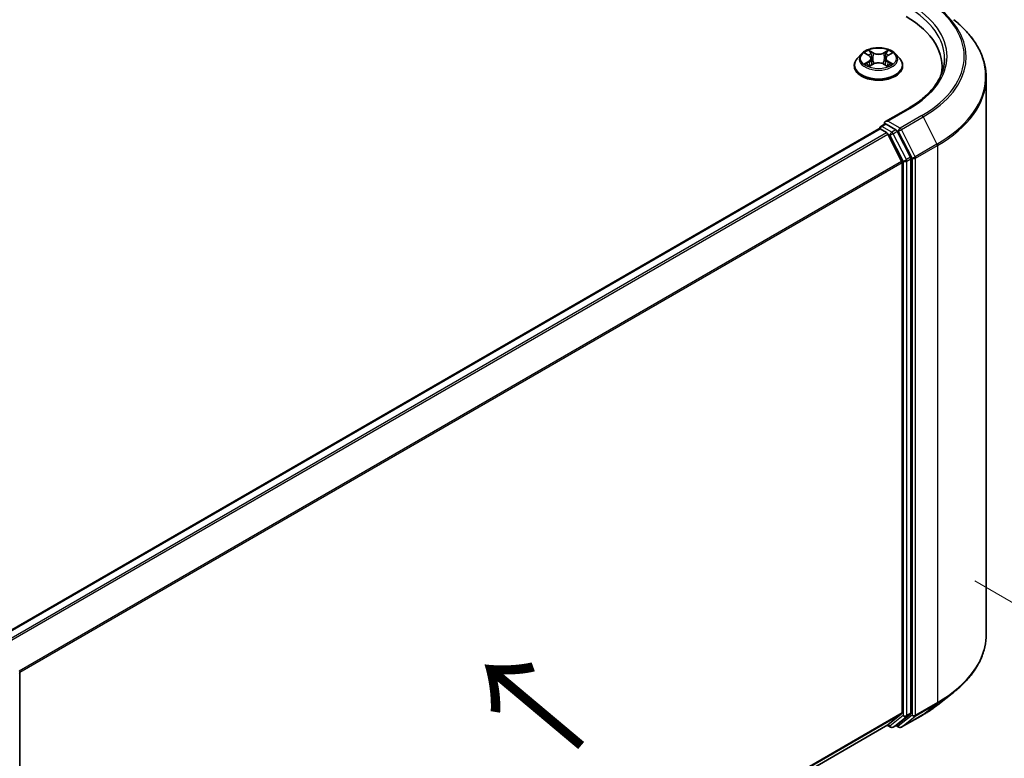
# Model space of a CAD drawing. Units: millimetres. Extents: x 0 to 5003, y 0 to 1124.
# Drawn here: x 54 to 80, y 133 to 152 of the extents above; entities that cross this region are included whole.
import ezdxf

# ---------------------------------------------------------------- set-up
doc = ezdxf.new("R2010")
doc.units = ezdxf.units.MM
doc.header["$LTSCALE"] = 0.666667
doc.layers.get('Defpoints').update_dxf_attribs({"lineweight": 25})
for name, color, linetype, lineweight in [('Dimension (ISO)', 7, 'Continuous', 18), ('Symbol (ISO)', 7, 'Continuous', 18), ('Visible (ISO)', 7, 'Continuous', 35), ('Visible Narrow (ISO)', 7, 'Continuous', 25)]:
    doc.layers.add(name, color=color, linetype=linetype, lineweight=lineweight)
doc.styles.add('Note Text (TK)', font='MS PGothic.ttf')
doc.dimstyles.new('Default - Method 1b (TK)', dxfattribs={"dimscale": 0.666667, "dimtxt": 2.5, "dimasz": 2.5, "dimexe": 1, "dimexo": 1.5, "dimgap": 1, "dimtad": 1, "dimtoh": 1, "dimrnd": 1e-08, "dimdsep": 46, "dimtxsty": 'Note Text (TK)', "dimcen": 0.09, "dimdle": 5, "dimclrd": 100, "dimclre": 100, "dimclrt": 7, "dimadec": 1, "dimazin": 1, "dimtfac": 1, "dimtmove": 0, "dimatfit": 3, "dimfxl": 1, "dimtolj": 1, "dimlwd": -1, "dimlwe": -1, "dimarcsym": 0})

# ---------------------------------------------------------------- blocks, each defined once
blk = doc.blocks.new('*D18')
at = {"layer": 'Defpoints', "color": 0}
for p in [(78.436, 138.088), (47.009, 119.944), (59.265, 112.867)]:
    blk.add_point(p, dxfattribs=at)
at = {"layer": 'Dimension (ISO)', "color": 100}
for p, q in [((79.436, 137.511), (91.359, 130.627)), ((89.249, 130.178), (60.709, 113.701)), ((48.009, 119.366), (59.932, 112.482))]:
    blk.add_line(p, q, dxfattribs=at)
for points in [[(89.11, 130.419), (89.388, 129.938), (90.692, 131.012)], [(60.57, 113.941), (60.848, 113.46), (59.265, 112.867)]]:
    blk.add_solid(points, dxfattribs=at)
at = {"layer": 'Dimension (ISO)', "color": 7, "insert": (73.282, 122.514), "char_height": 1.66667, "attachment_point": 4, "rotation": 30, "style": 'Note Text (TK)'}
blk.add_mtext('\\A1;{\\Q-30.000;\\W0.816;\\H0.816x;200}', dxfattribs=at)

msp = doc.modelspace()

# ---------------------------------------------------------------- linework, layer by layer
at = {"layer": 'Visible (ISO)'}
for p, q in [((76.4087, 151.5544), (76.2985, 151.4314)), ((76.5167, 151.5679), (76.6113, 151.5113)), ((77.1176, 151.5113), (77.2122, 151.5679)), ((77.3202, 151.5544), (77.4304, 151.4314)), ((76.22, 151.2351), (76.22, 151.2425)), ((76.6286, 151.2309), (76.7272, 151.2859)), ((76.6696, 151.4336), (76.6878, 151.2639)), ((77.0017, 151.2859), (77.1002, 151.2309)), ((77.0593, 151.4336), (77.0411, 151.2639)), ((77.5089, 151.2351), (77.5089, 151.2425)), ((78.5598, 151.0593), (78.5598, 151.217)), ((79.7375, 136.0861), (79.7375, 150.9251)), ((77.6639, 150.1044), (77.0492, 149.7495)), ((76.9254, 149.6236), (77.0374, 149.6883)), ((77.3293, 149.5333), (77.0687, 149.6838)), ((53.3256, 135.9619), (76.8782, 149.5601)), ((76.892, 149.5658), (76.892, 149.5631)), ((76.9116, 149.5568), (77.0781, 149.4606)), ((77.1143, 149.4201), (77.482, 148.6982)), ((77.7177, 148.8014), (77.3656, 149.4928)), ((77.493, 148.657), (77.493, 133.9995)), ((77.7287, 133.987), (77.7287, 148.7603)), ((53.9737, 135.0613), (53.9737, 120.288)), ((78.4513, 134.2118), (78.8715, 134.5445)), ((77.482, 133.971), (77.1143, 133.6737)), ((77.3656, 133.6738), (77.7177, 133.9585)), ((77.4728, 133.6082), (78.0542, 133.9439)), ((53.9737, 120.3132), (77.1114, 133.6717)), ((77.0938, 133.6616), (77.186, 133.6083)), ((77.2527, 133.6083), (77.3627, 133.6718)), ((77.4061, 133.6082), (77.3293, 133.6526))]:
    msp.add_line(p, q, dxfattribs=at)
for centre, start, end in [((76.9587, 149.5658), 120, 180), ((53.907, 135.0613), 0, 26.99551), ((77.2193, 133.666), 240, 300), ((77.4395, 133.666), 240, 300)]:
    msp.add_arc(centre, 0.0667, start, end, dxfattribs=at)
for centre, major_axis, start_param, end_param in [((75.2931, 151.217), (3.2667, 0), 6.1711605, 7.0685835), ((75.2931, 150.8541), (3.3333, 0), 0.1529658, 0.2006295), ((77.1159, 149.711), (-0.0943, 0), 4.712389, 6.2831853), ((77.0687, 149.7382), (-0.0333, -0.0577), 5.4977871, 6.1236372), ((76.9116, 149.5023), (-0.0333, 0.0577), 5.4977871, 6.2831853), ((77.0781, 149.4062), (0.0333, -0.0577), 1.4801364, 2.3561945), ((77.3293, 149.4789), (0.0333, -0.0577), 1.4801364, 2.3561945), ((77.4458, 148.6843), (0.0333, -0.0577), 0.7853982, 1.4801364), ((77.6815, 148.7875), (0.0333, -0.0577), 0.7853982, 1.4801364), ((77.4458, 134.0267), (0.0333, -0.0577), 0.0906599, 0.7853982), ((77.6815, 134.0142), (0.0333, -0.0577), 0.0906599, 0.7853982), ((77.0781, 133.7295), (0.0333, -0.0577), 0, 0.0906599), ((77.3293, 133.7295), (0.0333, -0.0577), 0, 0.0906599)]:
    msp.add_ellipse(centre, major_axis=major_axis, ratio=0.5773503, start_param=start_param, end_param=end_param, dxfattribs=at)
for points, knots in [([(79.7375, 150.9251), (79.7375, 151.0361), (79.7254, 151.1471), (79.6771, 151.367), (79.641, 151.4758), (79.5458, 151.6894), (79.4867, 151.7941), (79.3466, 151.9977), (79.2656, 152.0966), (79.0834, 152.2874), (78.9821, 152.3791), (78.8715, 152.4667)], [2.35619449, 2.35619449, 2.35619449, 2.35619449, 2.48222194, 2.48222194, 2.60824939, 2.60824939, 2.73427684, 2.73427684, 2.86030429, 2.86030429, 2.98633174, 2.98633174, 2.98633174, 2.98633174]), ([(77.3202, 151.5544), (77.2929, 151.5848), (77.2583, 151.6115), (77.1766, 151.6574), (77.129, 151.6763), (77.0268, 151.7039), (76.9723, 151.7127), (76.8617, 151.7194), (76.8058, 151.7174), (76.6975, 151.703), (76.6452, 151.6905), (76.549, 151.6558), (76.5052, 151.6336), (76.4457, 151.591), (76.4258, 151.5734), (76.4087, 151.5544)], [1.2629648, 1.2629648, 1.2629648, 1.2629648, 1.5839777, 1.5839777, 1.9184063, 1.9184063, 2.2514838, 2.2514838, 2.5827972, 2.5827972, 2.9145331, 2.9145331, 3.2485111, 3.2485111, 3.4494242, 3.4494242, 3.4494242, 3.4494242]), ([(76.5384, 151.5549), (76.5252, 151.5699), (76.505, 151.5785), (76.4857, 151.5827), (76.4855, 151.5827), (76.4852, 151.5828)], [0.001902216, 0.001902216, 0.001902216, 0.001902216, 0.032055974, 0.032055974, 0.032394303, 0.032394303, 0.032394303, 0.032394303]), ([(76.4852, 151.5828), (76.4854, 151.5827), (76.4856, 151.5826), (76.4876, 151.5819), (76.4894, 151.5812), (76.4912, 151.5804)], [-0.0323943032, -0.0323943032, -0.0323943032, -0.0323943032, -0.0320559737, -0.0320559737, -0.0289727583, -0.0289727583, -0.0289727583, -0.0289727583]), ([(76.6086, 151.6531), (76.6085, 151.6531), (76.6084, 151.6532), (76.6082, 151.6534), (76.6081, 151.6535), (76.6079, 151.6536)], [-0.00023059908, -0.00023059908, -0.00023059908, -0.00023059908, 0, 0, 0.00033832945, 0.00033832945, 0.00033832945, 0.00033832945]), ([(76.6079, 151.6536), (76.608, 151.6535), (76.6081, 151.6534), (76.6082, 151.6532), (76.6083, 151.6531), (76.6084, 151.653)], [-0.00033832945, -0.00033832945, -0.00033832945, -0.00033832945, 0, 0, 0.00024151791, 0.00024151791, 0.00024151791, 0.00024151791]), ([(76.6696, 151.4336), (76.6689, 151.4396), (76.6675, 151.4456), (76.6633, 151.4573), (76.6606, 151.463), (76.6538, 151.474), (76.6497, 151.4792), (76.6405, 151.4893), (76.6354, 151.4941), (76.6241, 151.5031), (76.6179, 151.5073), (76.6113, 151.5113)], [0.84730152, 0.84730152, 0.84730152, 0.84730152, 0.98850982, 0.98850982, 1.12971813, 1.12971813, 1.27092643, 1.27092643, 1.41213473, 1.41213473, 1.55334303, 1.55334303, 1.55334303, 1.55334303]), ([(77.1176, 151.5113), (77.111, 151.5073), (77.1048, 151.5031), (77.0935, 151.4941), (77.0883, 151.4893), (77.0791, 151.4792), (77.0751, 151.474), (77.0683, 151.463), (77.0655, 151.4573), (77.0614, 151.4456), (77.06, 151.4396), (77.0593, 151.4336)], [3.15904595, 3.15904595, 3.15904595, 3.15904595, 3.30025425, 3.30025425, 3.44146255, 3.44146255, 3.58267086, 3.58267086, 3.72387916, 3.72387916, 3.86508746, 3.86508746, 3.86508746, 3.86508746]), ([(77.0936, 151.6065), (77.106, 151.6237), (77.1131, 151.6414), (77.1208, 151.6534), (77.1208, 151.6535), (77.1209, 151.6536)], [0, 0, 0, 0, 0.032055974, 0.032055974, 0.032394303, 0.032394303, 0.032394303, 0.032394303]), ([(77.1209, 151.6536), (77.1208, 151.6535), (77.1207, 151.6534), (77.1194, 151.6523), (77.1182, 151.6512), (77.117, 151.6501)], [-0.0323943032, -0.0323943032, -0.0323943032, -0.0323943032, -0.0320559737, -0.0320559737, -0.0289727583, -0.0289727583, -0.0289727583, -0.0289727583]), ([(77.2436, 151.5828), (77.2434, 151.5827), (77.2432, 151.5827), (77.2428, 151.5826), (77.2427, 151.5826), (77.2425, 151.5825)], [-0.00033832945, -0.00033832945, -0.00033832945, -0.00033832945, 0, 0, 0.00024151791, 0.00024151791, 0.00024151791, 0.00024151791]), ([(77.2426, 151.5824), (77.2428, 151.5825), (77.2429, 151.5825), (77.2432, 151.5826), (77.2434, 151.5827), (77.2436, 151.5828)], [-0.00023059908, -0.00023059908, -0.00023059908, -0.00023059908, 0, 0, 0.00033832945, 0.00033832945, 0.00033832945, 0.00033832945]), ([(76.2985, 151.4314), (76.2885, 151.4203), (76.2794, 151.4088), (76.263, 151.3852), (76.2557, 151.3731), (76.243, 151.3481), (76.2376, 151.3354), (76.2289, 151.3094), (76.2255, 151.2962), (76.2211, 151.2695), (76.22, 151.256), (76.22, 151.2425)], [3.4494242, 3.4494242, 3.4494242, 3.4494242, 3.54493753, 3.54493753, 3.64045085, 3.64045085, 3.73596417, 3.73596417, 3.83147749, 3.83147749, 3.92699082, 3.92699082, 3.92699082, 3.92699082]), ([(76.22, 151.2351), (76.22, 151.1954), (76.2305, 151.1557), (76.2711, 151.0798), (76.302, 151.0437), (76.3817, 150.9781), (76.4312, 150.949), (76.5432, 150.9014), (76.6057, 150.8831), (76.7371, 150.8589), (76.806, 150.853), (76.9434, 150.8543), (77.0119, 150.8615), (77.1417, 150.888), (77.2031, 150.9075), (77.3126, 150.9571), (77.3608, 150.9873), (77.4385, 151.0559), (77.4682, 151.0942), (77.5013, 151.1674), (77.5089, 151.2012), (77.5089, 151.2351)], [3.9269908, 3.9269908, 3.9269908, 3.9269908, 4.2267014, 4.2267014, 4.5391124, 4.5391124, 4.8636054, 4.8636054, 5.1893334, 5.1893334, 5.5140838, 5.5140838, 5.8384387, 5.8384387, 6.1632728, 6.1632728, 6.4890702, 6.4890702, 6.8129852, 6.8129852, 7.0685835, 7.0685835, 7.0685835, 7.0685835]), ([(76.4862, 151.287), (76.4861, 151.2869), (76.486, 151.2869), (76.4856, 151.2868), (76.4854, 151.2867), (76.4852, 151.2866)], [-0.00023059908, -0.00023059908, -0.00023059908, -0.00023059908, 0, 0, 0.00033832945, 0.00033832945, 0.00033832945, 0.00033832945]), ([(76.4852, 151.2866), (76.4855, 151.2867), (76.4857, 151.2867), (76.486, 151.2868), (76.4862, 151.2868), (76.4863, 151.2868)], [-0.00033832945, -0.00033832945, -0.00033832945, -0.00033832945, 0, 0, 0.00024151791, 0.00024151791, 0.00024151791, 0.00024151791]), ([(76.5596, 151.2785), (76.5636, 151.2752), (76.568, 151.2718), (76.5773, 151.2651), (76.5823, 151.2618), (76.5929, 151.2552), (76.5985, 151.252), (76.6103, 151.2456), (76.6165, 151.2425), (76.6267, 151.2377), (76.6306, 151.2359), (76.6345, 151.2342)], [4.53491661, 4.53491661, 4.53491661, 4.53491661, 4.60506204, 4.60506204, 4.67520747, 4.67520747, 4.7453529, 4.7453529, 4.81549833, 4.81549833, 4.85637589, 4.85637589, 4.85637589, 4.85637589]), ([(76.6326, 151.2331), (76.6218, 151.2338), (76.6152, 151.2269), (76.6081, 151.216), (76.608, 151.2159), (76.6079, 151.2158)], [0.002431037, 0.002431037, 0.002431037, 0.002431037, 0.032055974, 0.032055974, 0.032394303, 0.032394303, 0.032394303, 0.032394303]), ([(76.6079, 151.2158), (76.6081, 151.2159), (76.6082, 151.216), (76.6095, 151.2171), (76.6107, 151.2181), (76.6118, 151.2191)], [-0.0323943032, -0.0323943032, -0.0323943032, -0.0323943032, -0.0320559737, -0.0320559737, -0.0289727583, -0.0289727583, -0.0289727583, -0.0289727583]), ([(77.0017, 151.2859), (76.9869, 151.2942), (76.97, 151.301), (76.9338, 151.3114), (76.9143, 151.3149), (76.8746, 151.3185), (76.8543, 151.3185), (76.8145, 151.3149), (76.7951, 151.3114), (76.7588, 151.301), (76.742, 151.2942), (76.7272, 151.2859)], [1.5882496, 1.5882496, 1.5882496, 1.5882496, 1.8954276, 1.8954276, 2.2026055, 2.2026055, 2.5097835, 2.5097835, 2.8169614, 2.8169614, 3.1241394, 3.1241394, 3.1241394, 3.1241394]), ([(77.0944, 151.2342), (77.0983, 151.2359), (77.1022, 151.2377), (77.1124, 151.2425), (77.1186, 151.2456), (77.1304, 151.252), (77.136, 151.2552), (77.1466, 151.2618), (77.1516, 151.2651), (77.1609, 151.2718), (77.1652, 151.2752), (77.1693, 151.2785)], [6.13919839, 6.13919839, 6.13919839, 6.13919839, 6.18007596, 6.18007596, 6.25022139, 6.25022139, 6.32036682, 6.32036682, 6.39051225, 6.39051225, 6.46065768, 6.46065768, 6.46065768, 6.46065768]), ([(77.1203, 151.2163), (77.1204, 151.2163), (77.1205, 151.2162), (77.1207, 151.216), (77.1208, 151.2159), (77.1209, 151.2158)], [-0.00023059908, -0.00023059908, -0.00023059908, -0.00023059908, 0, 0, 0.00033832945, 0.00033832945, 0.00033832945, 0.00033832945]), ([(77.1209, 151.2158), (77.1208, 151.2159), (77.1208, 151.216), (77.1206, 151.2162), (77.1206, 151.2163), (77.1205, 151.2164)], [-0.00033832945, -0.00033832945, -0.00033832945, -0.00033832945, 0, 0, 0.00024151791, 0.00024151791, 0.00024151791, 0.00024151791]), ([(77.188, 151.2874), (77.2011, 151.2898), (77.2227, 151.291), (77.2432, 151.2867), (77.2434, 151.2867), (77.2436, 151.2866)], [0, 0, 0, 0, 0.032055974, 0.032055974, 0.032394303, 0.032394303, 0.032394303, 0.032394303]), ([(77.2436, 151.2866), (77.2434, 151.2867), (77.2432, 151.2868), (77.2413, 151.2875), (77.2395, 151.2881), (77.2377, 151.2888)], [-0.0323943032, -0.0323943032, -0.0323943032, -0.0323943032, -0.0320559737, -0.0320559737, -0.0289727583, -0.0289727583, -0.0289727583, -0.0289727583]), ([(77.5089, 151.2425), (77.5089, 151.256), (77.5078, 151.2695), (77.5033, 151.2962), (77.5, 151.3094), (77.4913, 151.3354), (77.4859, 151.3481), (77.4732, 151.3731), (77.4659, 151.3852), (77.4494, 151.4088), (77.4403, 151.4203), (77.4304, 151.4314)], [0.78539816, 0.78539816, 0.78539816, 0.78539816, 0.88091149, 0.88091149, 0.97642481, 0.97642481, 1.07193813, 1.07193813, 1.16745145, 1.16745145, 1.26296478, 1.26296478, 1.26296478, 1.26296478]), ([(78.6264, 151.4347), (78.6264, 151.338), (78.6133, 151.2412), (78.5606, 151.0493), (78.5211, 150.9541), (78.4161, 150.7675), (78.3505, 150.676), (78.1945, 150.4993), (78.1041, 150.414), (77.9004, 150.2521), (77.7872, 150.1756), (77.6639, 150.1044)], [3.92699082, 3.92699082, 3.92699082, 3.92699082, 4.08407045, 4.08407045, 4.24115008, 4.24115008, 4.39822972, 4.39822972, 4.55530935, 4.55530935, 4.71238898, 4.71238898, 4.71238898, 4.71238898]), ([(77.0374, 149.6883), (77.0403, 149.6899), (77.0451, 149.6908), (77.0564, 149.6895), (77.0627, 149.6872), (77.0687, 149.6838)], [0.038953354, 0.038953354, 0.038953354, 0.038953354, 0.050334548, 0.050334548, 0.061715743, 0.061715743, 0.061715743, 0.061715743]), ([(79.7375, 136.0861), (79.7375, 135.9751), (79.7254, 135.8641), (79.6771, 135.6442), (79.641, 135.5354), (79.5458, 135.3219), (79.4867, 135.2172), (79.3466, 135.0135), (79.2656, 134.9146), (79.0834, 134.7238), (78.9821, 134.6321), (78.8715, 134.5445)], [3.92699082, 3.92699082, 3.92699082, 3.92699082, 4.05301827, 4.05301827, 4.17904572, 4.17904572, 4.30507316, 4.30507316, 4.43110061, 4.43110061, 4.55712806, 4.55712806, 4.55712806, 4.55712806]), ([(78.0542, 133.9439), (78.083, 133.9605), (78.1113, 133.9774), (78.167, 134.0116), (78.1944, 134.029), (78.2484, 134.0642), (78.2749, 134.0821), (78.3269, 134.1184), (78.3525, 134.1367), (78.4026, 134.1739), (78.4272, 134.1928), (78.4513, 134.2118)], [1.57079633, 1.57079633, 1.57079633, 1.57079633, 1.60184851, 1.60184851, 1.63290069, 1.63290069, 1.66395288, 1.66395288, 1.69500506, 1.69500506, 1.72605724, 1.72605724, 1.72605724, 1.72605724])]:
    msp.add_open_spline(points, degree=3, knots=knots, dxfattribs=at)
for points in [[(76.4912, 151.5804), (76.4998, 151.5769), (76.5085, 151.5727), (76.5167, 151.5679)], [(77.117, 151.6501), (77.106, 151.6398), (77.0949, 151.6271), (77.0823, 151.6149)], [(77.2122, 151.5679), (77.2122, 151.5679), (77.2122, 151.5679), (77.2122, 151.5679)], [(76.6118, 151.2191), (76.6173, 151.2237), (76.6229, 151.2278), (76.6286, 151.231)], [(77.2377, 151.2888), (77.2208, 151.2946), (77.2038, 151.2982), (77.191, 151.3006)]]:
    msp.add_open_spline(points, degree=3, dxfattribs=at)
at = {"layer": 'Visible Narrow (ISO)'}
for p, q in [((76.4852, 151.5828), (76.6056, 151.5108)), ((76.7326, 151.5841), (76.6079, 151.6536)), ((76.6465, 151.6149), (76.7249, 151.5713)), ((76.7137, 151.4139), (76.6739, 151.5575)), ((76.7249, 151.5713), (76.7137, 151.4139)), ((77.1209, 151.6536), (76.9963, 151.5841)), ((77.004, 151.5713), (77.0823, 151.6149)), ((77.004, 151.5713), (77.0152, 151.4139)), ((77.055, 151.5575), (77.0152, 151.4139)), ((77.1233, 151.5108), (77.2436, 151.5828)), ((76.6056, 151.3586), (76.4852, 151.2866)), ((76.5379, 151.3006), (76.6136, 151.3458)), ((76.578, 151.2647), (76.5701, 151.2775)), ((76.6079, 151.2158), (76.7326, 151.2853)), ((76.6136, 151.3458), (76.6214, 151.2402)), ((76.622, 151.231), (76.622, 151.231)), ((76.6223, 151.2271), (76.6223, 151.2271)), ((76.9963, 151.2853), (77.1209, 151.2158)), ((77.1065, 151.2271), (77.1065, 151.2271)), ((77.1068, 151.231), (77.1068, 151.231)), ((77.1153, 151.3458), (77.1075, 151.2402)), ((77.1153, 151.3458), (77.191, 151.3006)), ((77.2436, 151.2866), (77.1233, 151.3586)), ((77.1588, 151.2775), (77.1509, 151.2647)), ((77.1159, 149.7654), (77.6972, 150.1011)), ((78.0209, 149.9142), (77.4395, 149.5786)), ((76.9587, 149.6203), (77.0687, 149.6838)), ((77.4395, 149.5786), (77.1159, 149.7654)), ((77.4757, 149.5381), (78.0571, 149.8738)), ((78.0571, 149.8738), (78.4249, 149.1518)), ((53.3452, 135.9507), (76.9116, 149.5568)), ((53.5116, 135.8546), (77.0781, 149.4606)), ((53.5648, 135.8239), (77.1143, 149.4201)), ((77.2193, 149.4698), (76.9587, 149.6203)), ((77.1132, 149.4222), (77.1722, 149.3881)), ((77.1722, 149.3881), (77.5244, 148.6968)), ((77.3293, 149.5333), (77.2193, 149.4698)), ((77.2556, 149.4293), (77.3656, 149.4928)), ((77.6078, 148.7379), (77.2556, 149.4293)), ((77.3293, 149.5333), (77.3923, 149.4969)), ((77.3923, 149.4969), (77.7601, 148.775)), ((77.8435, 148.8161), (77.4757, 149.5381)), ((78.4249, 149.1518), (77.8435, 148.8161)), ((77.8544, 148.775), (78.4358, 149.1107)), ((78.4358, 149.1107), (78.4358, 134.2717)), ((53.9547, 135.1147), (77.482, 148.6982)), ((53.9718, 135.0771), (77.493, 148.657)), ((77.5244, 148.6968), (77.5244, 133.9235)), ((77.7177, 148.8014), (77.6078, 148.7379)), ((77.6187, 148.6968), (77.7287, 148.7603)), ((77.6187, 133.9235), (77.6187, 148.6968)), ((77.7601, 148.775), (77.7601, 133.936)), ((77.8544, 133.936), (77.8544, 148.775)), ((77.8435, 133.9075), (78.4249, 134.2431)), ((78.4358, 134.2717), (77.8544, 133.936)), ((78.0571, 133.9459), (78.4249, 134.2431)), ((53.9737, 120.4207), (77.493, 133.9995)), ((53.9737, 120.3984), (77.482, 133.971)), ((77.5244, 133.9235), (77.1722, 133.6388)), ((77.2556, 133.6103), (77.6078, 133.895)), ((77.7601, 133.936), (77.3923, 133.6387)), ((78.0571, 133.9459), (77.4757, 133.6102)), ((77.4757, 133.6102), (77.8435, 133.9075)), ((77.6078, 133.895), (77.7177, 133.9585)), ((77.7287, 133.987), (77.6187, 133.9235)), ((53.9737, 120.3135), (77.1143, 133.6737)), ((77.1722, 133.6388), (77.1132, 133.6729)), ((77.3656, 133.6738), (77.2556, 133.6103)), ((77.3923, 133.6387), (77.3489, 133.6638))]:
    msp.add_line(p, q, dxfattribs=at)
for centre, major_axis, ratio, start_param, end_param in [((75.2931, 151.4891), (3.8577, 0), 0.5773503, 5.4977871, 7.0685835), ((75.2931, 151.4347), (3.3333, 0), 0.5773503, 0, 0.7853982), ((75.2931, 151.4891), (3.4, 0), 0.5773503, 5.4977871, 7.0685835), ((75.2931, 151.4695), (3.9089, 0), 0.5773503, 5.4977871, 6.9133226), ((75.2931, 150.9599), (4.429, 0), 0.5773503, 5.4977871, 6.9133226), ((76.8644, 151.4182), (-0.5131, 0), 0.5773503, 5.8056187, 9.9023446), ((76.8644, 151.4347), (-0.4578, 0), 0.5773503, 5.3071026, 5.6884717), ((76.8644, 151.3843), (0.3583, 0), 0.5773503, 2.1762943, 2.4206222), ((76.6056, 151.5018), (0.0057, 0.00954), 0.5873385, 0, 0.7942785), ((76.469, 151.4347), (0.1898, 0), 0.5773503, 5.5152404, 7.0511302), ((76.6388, 151.6111), (-0.00907, -0.00641), 0.1849737, 1.043317, 2.4384992), ((76.6096, 151.5649), (0.047, -0.094), 0.5476269, 1.2270205, 1.8422764), ((76.6662, 151.5537), (-0.0107, -0.003), 0.2229178, 3.8515805, 5.2070037), ((76.7326, 151.5751), (-0.00541, -0.0097), 0.5671862, 3.9184152, 5.401945), ((76.8644, 151.6547), (0.2009, 0), 0.5773503, 3.9444441, 5.4803339), ((76.8644, 151.663), (-0.1898, 0), 0.5773503, 0.8028515, 2.3387412), ((76.9963, 151.5751), (0.00541, -0.0097), 0.5671862, 0.8812403, 2.3647701), ((77.2598, 151.4347), (-0.1898, 0), 0.5773503, 5.5152404, 7.0511302), ((77.1193, 151.5649), (-0.047, -0.094), 0.5476269, 4.4409089, 5.0561648), ((77.0627, 151.5537), (-0.0107, 0.003), 0.2229178, 4.2177743, 5.5731974), ((76.8644, 151.3843), (0.3583, 0), 0.5773503, 0.7209705, 0.9652983), ((77.09, 151.6111), (-0.00907, 0.00641), 0.1849737, 0.7030935, 2.0982756), ((77.1233, 151.5018), (-0.0057, 0.00954), 0.5873385, 5.4889069, 6.2831853), ((76.8644, 151.4347), (-0.4578, 0), 0.5773503, 3.7363063, 4.1176753), ((76.8644, 151.2623), (-0.6373, 0), 0.5773503, 5.8056187, 9.9023446), ((76.8644, 151.2425), (-0.6444, 0), 0.5773503, 0, 3.1415927), ((76.8644, 151.2351), (0.6444, 0), 0.5773503, 3.1415927, 6.2831853), ((76.8644, 151.4347), (0.4578, 0), 0.5773503, 3.7363063, 4.1176753), ((76.5459, 151.297), (-0.0021, -0.0109), 0.7797536, 4.5269049, 5.922087), ((76.5119, 151.2142), (-0.035, -0.0837), 0.7122196, 2.6720097, 3.2872655), ((76.578, 151.2739), (-0.00944, -0.00586), 0.7297361, 5.1634453, 5.7754826), ((76.6056, 151.3495), (0.0057, -0.00954), 0.5873385, 0.8637843, 2.3473142), ((76.469, 151.4264), (0.2009, 0), 0.5773503, 5.5152404, 6.3450887), ((76.706, 151.4101), (-0.0107, -0.003), 0.2228845, 3.8515738, 5.2026198), ((76.7326, 151.2762), (-0.00541, 0.0097), 0.5671862, 5.5063628, 6.2831853), ((76.8644, 151.2064), (0.1898, 0), 0.5773503, 0.8028515, 2.3387412), ((76.9963, 151.2762), (0.00541, 0.0097), 0.5671862, 0, 0.7768225), ((77.0229, 151.4101), (-0.0107, 0.003), 0.2228845, 4.2221582, 5.5732041), ((77.2598, 151.4264), (-0.2009, 0), 0.5773503, 6.221282, 7.0511302), ((77.1233, 151.3495), (-0.0057, -0.00954), 0.5873385, 3.9358711, 5.419401), ((76.8644, 151.4347), (0.4578, 0), 0.5773503, 5.3071026, 5.6884717), ((77.217, 151.2142), (0.035, -0.0837), 0.7122196, 2.9959198, 3.6111756), ((77.1508, 151.2739), (-0.00944, 0.00586), 0.7297361, 3.6492954, 4.2613326), ((77.183, 151.297), (0.0021, -0.0109), 0.7797536, 0.3610983, 1.7562804), ((75.2931, 150.9251), (4.4444, 0), 0.5773503, 5.4977871, 6.2831853), ((77.6972, 150.0467), (-0.0333, 0.0577), 0.5773503, 5.4977871, 6.2831853), ((78.0209, 149.8598), (0.0333, -0.0577), 0.5773503, 1.4801364, 2.3561945), ((76.9587, 149.5658), (-0.0333, 0.0577), 0.5773503, 5.4977871, 6.2831853), ((76.9587, 149.5658), (-0.0667, 0), 0.5773503, 0, 0.0701236), ((76.9587, 149.5658), (0.0333, 0.0577), 0.5773503, 0.7853982, 2.061679), ((77.2193, 149.4154), (0.0333, 0.0577), 0.5773503, 0.7853982, 2.3561945), ((77.2193, 149.4154), (-0.0594, -0.0303), 0.0739221, 0.617421, 2.1882173), ((77.2193, 149.4154), (-0.0333, 0.0577), 0.5773503, 4.6217291, 5.4977871), ((77.4395, 149.5241), (0.0333, 0.0577), 0.5773503, 0.7853982, 2.3561945), ((77.4395, 149.5241), (-0.0594, -0.0303), 0.0739221, 0.617421, 2.1882173), ((77.4395, 149.5241), (-0.0333, 0.0577), 0.5773503, 4.6217291, 5.4977871), ((78.3886, 149.1379), (-0.0333, 0.0577), 0.5773503, 3.9269908, 4.6217291), ((77.5715, 148.724), (0.0594, 0.0303), 0.0739221, 3.7590136, 5.32981), ((77.5715, 148.724), (-0.0667, 0), 0.5773503, 0.7853982, 2.3561945), ((77.5715, 148.724), (-0.0333, 0.0577), 0.5773503, 3.9269908, 4.6217291), ((77.8072, 148.8022), (0.0594, 0.0303), 0.0739221, 3.7590136, 5.32981), ((77.8072, 148.8022), (-0.0667, 0), 0.5773503, 0.7853982, 2.3561945), ((77.8072, 148.8022), (-0.0333, 0.0577), 0.5773503, 3.9269908, 4.6217291), ((75.2931, 136.0861), (4.4444, 0), 0.5773503, 5.4977871, 6.2831853), ((53.907, 135.0613), (0.0667, 0), 0.5773503, 5.4977871, 6.2831853), ((75.2931, 136.0513), (4.429, 0), 0.5773503, 5.4977871, 5.6530481), ((75.2931, 135.5417), (-3.9089, 0), 0.5773503, 2.3561945, 2.5114554), ((78.3886, 134.2989), (0.0333, -0.0577), 0.5773503, 0.0906599, 0.7853982), ((77.5715, 133.9507), (0.0667, 0), 0.5773503, 3.9269908, 5.4977871), ((77.5715, 133.9507), (0.0419, -0.0518), 0.8131434, 4.585045, 6.1558413), ((77.5715, 133.9507), (0.0333, -0.0577), 0.5773503, 0.0906599, 0.7853982), ((77.8072, 133.9632), (0.0667, 0), 0.5773503, 3.9269908, 5.4977871), ((77.8072, 133.9632), (0.0419, -0.0518), 0.8131434, 4.585045, 6.1558413), ((77.8072, 133.9632), (0.0333, -0.0577), 0.5773503, 0.0906599, 0.7853982), ((78.0209, 134.0016), (0.0333, -0.0577), 0.5773503, 0, 0.0906599), ((77.2193, 133.666), (-0.0333, -0.0577), 0.5773503, 5.4977871, 6.2831853), ((77.2193, 133.666), (0.0419, -0.0518), 0.8131434, 4.585045, 6.1558413), ((77.4395, 133.666), (-0.0333, -0.0577), 0.5773503, 5.4977871, 6.2831853), ((77.4395, 133.666), (0.0419, -0.0518), 0.8131434, 4.585045, 6.1558413), ((77.2193, 133.666), (0.0333, -0.0577), 0.5773503, 0, 0.0906599), ((77.4395, 133.666), (0.0333, -0.0577), 0.5773503, 0, 0.0906599)]:
    msp.add_ellipse(centre, major_axis=major_axis, ratio=ratio, start_param=start_param, end_param=end_param, dxfattribs=at)
msp.add_ellipse((76.8644, 151.4347), major_axis=(0.4759, 0), ratio=0.5773503, dxfattribs=at)
for points in [[(76.6084, 151.653), (76.6158, 151.6412), (76.6229, 151.6236), (76.6353, 151.6065)], [(76.6465, 151.6149), (76.6328, 151.6284), (76.6206, 151.6423), (76.6086, 151.6531)], [(76.6353, 151.6065), (76.6466, 151.5909), (76.6554, 151.5727), (76.6605, 151.5544)], [(76.6605, 151.5544), (76.6738, 151.5065), (76.6871, 151.4587), (76.7004, 151.4108)], [(77.0285, 151.4108), (77.0418, 151.4587), (77.0551, 151.5065), (77.0683, 151.5544)], [(77.0683, 151.5544), (77.0734, 151.5727), (77.0823, 151.5909), (77.0936, 151.6065)], [(77.2425, 151.5825), (77.2236, 151.5783), (77.2036, 151.5698), (77.1904, 151.5549)], [(77.2122, 151.5679), (77.2219, 151.5737), (77.2324, 151.5785), (77.2426, 151.5824)], [(76.5379, 151.3006), (76.5238, 151.2979), (76.5046, 151.2939), (76.4862, 151.287)], [(76.4863, 151.2868), (76.5065, 151.291), (76.5278, 151.2898), (76.5409, 151.2874)], [(76.5409, 151.2874), (76.5478, 151.286), (76.5541, 151.283), (76.5596, 151.2785)], [(76.7004, 151.4108), (76.7116, 151.3704), (76.7246, 151.3308), (76.7402, 151.2926)], [(76.7508, 151.2972), (76.7363, 151.3351), (76.7241, 151.3741), (76.7137, 151.4139)], [(77.0152, 151.4139), (77.0047, 151.3741), (76.9926, 151.3351), (76.9781, 151.2972)], [(76.9887, 151.2926), (77.0043, 151.3308), (77.0173, 151.3704), (77.0285, 151.4108)], [(77.1205, 151.2164), (77.1136, 151.227), (77.107, 151.2338), (77.0963, 151.2331)], [(77.1003, 151.231), (77.1071, 151.2271), (77.1137, 151.2221), (77.1203, 151.2163)], [(77.1693, 151.2785), (77.1747, 151.283), (77.1811, 151.286), (77.188, 151.2874)]]:
    msp.add_open_spline(points, degree=3, dxfattribs=at)

# ---------------------------------------------------------------- texts
at = {"layer": 'Symbol (ISO)', "color": 7, "insert": (69.0814, 133.0676), "char_height": 2.666667, "attachment_point": 4, "rotation": 140, "line_spacing_factor": 1.5, "style": 'Note Text (TK)'}
msp.add_mtext('\\fＭＳ Ｐゴシック|b0|i0;{\\H2.6667;→}', dxfattribs=at)

# ---------------------------------------------------------------- dimensions: what is measured, and where the dimension line sits
at = {"layer": 'Dimension (ISO)', "color": 100}
dim = msp.add_linear_dim(base=(59.2653, 112.8672), p1=(78.4358, 138.0879), p2=(47.0088, 119.9435), angle=30, text='{\\Q-30.000;\\W0.816;\\H0.816x;<>}', dimstyle='Default - Method 1b (TK)', override={"dimgap": 1, "dimtoh": 0, "dimdec": 2, "dimlfac": 5.511352, "dimtol": 0, "dimlim": 0, "dimtp": 0, "dimtm": 0, "dimtdec": 2, "dimtofl": 0, "dimatfit": 1}, dxfattribs=at)
dim.commit()
dim.dimension.update_dxf_attribs({"geometry": '*D18', "text_midpoint": (74.9788, 121.9394), "dimtype": 160})

doc.saveas('drawing.dxf')
